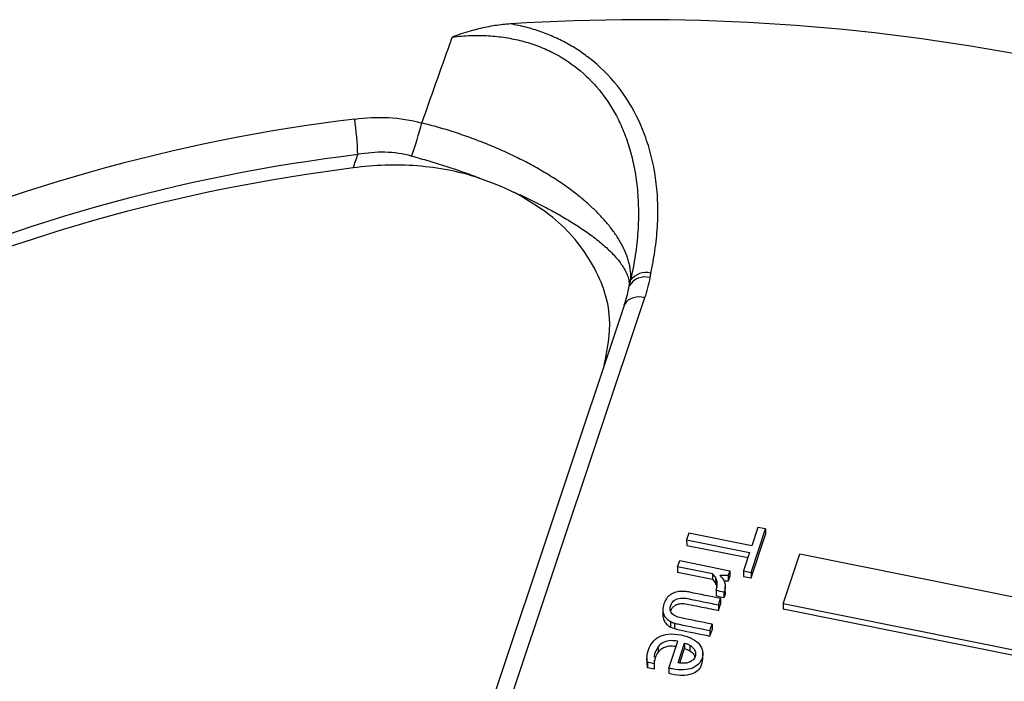
# Paper-space layout 'Sheet1' of a CAD drawing. Units: inches. Extents: x 0 to 34, y 0 to 22.
# Drawn here: x 31 to 31.3, y 18.8 to 18.9 of the extents above; entities that cross this region are included whole.
import ezdxf

# ---------------------------------------------------------------- set-up
doc = ezdxf.new("R2010")
doc.units = ezdxf.units.IN
doc.header["$MEASUREMENT"] = 0

psp = doc.layouts.new('Sheet1')

# ---------------------------------------------------------------- linework, layer by layer
at = {"color": 7, "linetype": 'Continuous', "lineweight": 25}
for p, q in [((31.17408802776731, 18.86886641218253), (31.13423537507839, 18.74956845169023)), ((31.17856254390905, 18.87033951700324), (31.13870989122012, 18.75104155651094)), ((31.18843959173316, 18.81801650517918), (31.18794281244464, 18.81652940828761)), ((31.20243091336358, 18.8151995093328), (31.18843959173316, 18.81801650517918)), ((31.20229659489064, 18.80928032548971), (31.20552223414757, 18.81893619928153)), ((31.20379534334779, 18.81928389778292), (31.20243091336358, 18.8151995093328)), ((31.20552223414757, 18.81893619928153), (31.20379534334779, 18.81928389778292)), ((31.20552223414757, 18.81893619928153), (31.20552446959345, 18.81769853719738)), ((31.18794281244464, 18.81652940828761), (31.20193413407507, 18.81371241244122)), ((31.18794281244464, 18.81652940828761), (31.18794504789052, 18.81529174620346)), ((31.20229883033653, 18.80804266340556), (31.20552446959345, 18.81769853719738)), ((31.18794504789052, 18.81529174620346), (31.20154687782695, 18.81255317014564)), ((31.20193413407507, 18.81371241244122), (31.20056970409087, 18.80962802399116)), ((31.18592249475962, 18.81048163572771), (31.1863952360865, 18.81189677555751)), ((31.1863952360865, 18.81189677555751), (31.19755392749336, 18.80965009806881)), ((31.20939365959907, 18.80230731860543), (31.21310850432629, 18.81342764952596)), ((31.21310850432629, 18.81342764952596), (31.273564629785, 18.80125549442502)), ((31.19369789911276, 18.80891614370593), (31.18592249475962, 18.81048163572771)), ((31.18592249475962, 18.81048163572771), (31.1859247302055, 18.80924397364356)), ((31.19370013455864, 18.80767848162178), (31.1859247302055, 18.80924397364356)), ((31.19755392749336, 18.80965009806881), (31.19718764747492, 18.80855361533346)), ((31.19755392749336, 18.80965009806881), (31.19755616293924, 18.80841243598466)), ((31.20056970409087, 18.80962802399116), (31.20229659489064, 18.80928032548971)), ((31.20056970409087, 18.80962802399116), (31.20057193953676, 18.80839036190702)), ((31.20229659489064, 18.80928032548971), (31.20229883033653, 18.80804266340556)), ((31.19369789911276, 18.80891614370593), (31.19370013455864, 18.80767848162178)), ((31.19433934889249, 18.80817628241961), (31.19434158433838, 18.80693862033545)), ((31.19467766555377, 18.80728900678834), (31.19467990099965, 18.80605134470419)), ((31.19718988292081, 18.8073159532493), (31.1962760132897, 18.80735248186702)), ((31.19718764747492, 18.80855361533346), (31.19718988292081, 18.8073159532493)), ((31.19755616293924, 18.80841243598466), (31.19718988292081, 18.8073159532493)), ((31.20057193953676, 18.80839036190702), (31.20229883033653, 18.80804266340556)), ((31.19452044676472, 18.8052983613546), (31.19452268221061, 18.80406069927045)), ((31.19637820956774, 18.8051876228528), (31.19623273345113, 18.80483658884935)), ((31.19623273345113, 18.80483658884935), (31.19623496889701, 18.8035989267652)), ((31.19637820956774, 18.8051876228528), (31.19638044501362, 18.80394996076865)), ((31.19654254593709, 18.80491350434507), (31.1965403104912, 18.80615116642922)), ((31.19501737851596, 18.80205697983875), (31.19549126993875, 18.8034755498438)), ((31.19549126993875, 18.8034755498438), (31.19549350538463, 18.80223788775965)), ((31.19638044501362, 18.80394996076865), (31.19623496889701, 18.8035989267652)), ((31.18263330591548, 18.80095923796879), (31.18263554136137, 18.79972157588464)), ((31.19501737851596, 18.80205697983875), (31.19501961396184, 18.80081931775459)), ((31.19501961396184, 18.80081931775459), (31.19549350538463, 18.80223788775965)), ((31.26984977232841, 18.79013515767982), (31.20939365959907, 18.80230731860543)), ((31.20939365959907, 18.80230731860543), (31.20939589504496, 18.80106965652128)), ((31.2694625160803, 18.78897591538425), (31.20939589504496, 18.80106965652128)), ((31.18436954869897, 18.79833137796178), (31.18437178414485, 18.79709371587763)), ((31.18521443704067, 18.79798939197303), (31.18521667248655, 18.79675172988888)), ((31.19311038293351, 18.79634843427641), (31.19358312940773, 18.79776357690536)), ((31.19311038293351, 18.79634843427641), (31.19311261837939, 18.79511077219226)), ((31.19311261837939, 18.79511077219226), (31.19358536485361, 18.79652591482121)), ((31.19358312940773, 18.79776357690536), (31.19358536485361, 18.79652591482121)), ((31.18395735598277, 18.78797740040192), (31.18594791139573, 18.79393608031361)), ((31.18159383682488, 18.79272459946249), (31.18159607227077, 18.79148693737834)), ((31.1860226067964, 18.78916333440034), (31.18748776152194, 18.79354924849394)), ((31.18642429844403, 18.78912141994563), (31.18748999696782, 18.79231158640979)), ((31.18748776152194, 18.79354924849394), (31.18748999696782, 18.79231158640979)), ((31.18862351043432, 18.79306459493472), (31.1886257458802, 18.79182693285057)), ((31.17909963646381, 18.79024070271775), (31.17910243077116, 18.78869362511256)), ((31.18071789719396, 18.78968469132134), (31.18071003552442, 18.78895302459856)), ((31.1915347925667, 18.78980913743263), (31.19153199825934, 18.79135621503782)), ((31.18071003552442, 18.78895302459856), (31.17919460500747, 18.78925813569476)), ((31.17919460500747, 18.78925813569476), (31.17919684045335, 18.78802047361062)), ((31.17919684045335, 18.78802047361062), (31.1792100039483, 18.78884737165321)), ((31.1807122709703, 18.78771536251441), (31.17919684045335, 18.78802047361062)), ((31.18071003552442, 18.78895302459856), (31.1807122709703, 18.78771536251441)), ((31.18395735598277, 18.78797740040192), (31.18395959142866, 18.78673973831985))]:
    psp.add_line(p, q, dxfattribs=at)
for centre, radius, start, end in [((31.17802558758909, 18.47632166926699), 0.4559518491883211, 65.32678444797445, 93.68327698391155), ((31.16054960147949, 18.52526317451835), 0.3876859474647594, 96.88553194904121, 132.2897676664768), ((31.01683384164178, 18.89744009175965), 0.09806510976745421, 2.812806210288502, 7.44863739038786), ((31.03328355738557, 18.9346353850201), 0.09901672225630456, 340.7084542212263, 345.1933488058165), ((31.16073831202891, 18.52167429586079), 0.3833429510517903, 96.88553194904131, 132.2897676664746), ((31.16073607007484, 18.51945575994923), 0.3827111733452224, 97.05358597445766, 132.1217136410592), ((31.17870493863097, 18.87091048907388), 0.004115434390327242, 75.18677773060112, 148.8130512397623), ((31.17888374662844, 18.87180142015412), 0.004221015993718685, 75.21585564792481, 143.8355868011997)]:
    psp.add_arc(centre, radius, start, end, dxfattribs=at)
at = {"color": 8, "linetype": 'Continuous', "lineweight": 25}
psp.add_arc((31.17721781699939, 18.86689192527533), 0.003700564711490239, 68.69181990832466, 147.7534442666165, dxfattribs=at)
at = {"color": 7, "linetype": 'Continuous', "lineweight": 25}
for points, knots in [([(31.14873476869737, 18.9313316505099), (31.1481686064023, 18.93128854366008), (31.14701591290699, 18.93120077909888), (31.14526597071589, 18.93095950688639), (31.14346477393762, 18.93063592092419), (31.14161369254525, 18.93022127588634), (31.1397141264693, 18.92971601363891), (31.13776524232443, 18.9291243151016), (31.13646220779147, 18.92866577078534), (31.13579928079409, 18.9284324834863)], [0, 0, 0, 0, 0.1280734646623567, 0.2607546474279014, 0.3982601221722883, 0.540780523691421, 0.6884830429712027, 0.8415137928170942, 1, 1, 1, 1]), ([(31.17996085787487, 18.8758826953693), (31.18015498026783, 18.87682063358086), (31.18053913615255, 18.87867675372227), (31.18097171615589, 18.88144769986875), (31.18128989215836, 18.88417023693537), (31.18148440848114, 18.88684558390999), (31.1815576429886, 18.88947342560606), (31.1815089477554, 18.89205384260595), (31.18133846152883, 18.89458680854791), (31.18104611326963, 18.89707232214747), (31.18063190155645, 18.89951036609807), (31.18009575456026, 18.90190094050591), (31.17943781826878, 18.90424397013346), (31.17865746431799, 18.90653963725181), (31.17695493589197, 18.91078874983199), (31.17368245666165, 18.91663630011593), (31.16868203874118, 18.92192957012828), (31.16446448240548, 18.92510166208935), (31.16164711071967, 18.92685476620833), (31.15867028134661, 18.92836095963323), (31.15553289770565, 18.92961402051721), (31.15224266453223, 18.93063627092455), (31.14995326605788, 18.93110148669897), (31.14880096134405, 18.93133564005227)], [0, 0, 0, 0, 0.04278797042157814, 0.08467467550614056, 0.1257019394735866, 0.1659142683073826, 0.2053589265970618, 0.2440859897533526, 0.2821483655278963, 0.3196017786469079, 0.356504712604708, 0.3929183033490094, 0.4289061807921558, 0.4645342558257852, 0.499870452764761, 0.6294550331896936, 0.7498821343606373, 0.7929067812124926, 0.8348659805423094, 0.876146308917982, 0.9171535466198769, 0.9583015539569083, 1, 1, 1, 1]), ([(31.12899652706561, 18.90927468262605), (31.13110587117895, 18.91518885460008), (31.13320689456796, 18.92110451630177), (31.13530020242974, 18.92702137381351), (31.13546661047098, 18.92749173590732), (31.13563296982763, 18.92796210584209), (31.13579928079531, 18.92843248348646)], [0.0002072211213542615, 0.0002072211213542615, 0.0002072211213542615, 0.0002072211213542615, 0.002124935052395144, 0.002124935052395144, 0.002124935052395144, 0.002277383060317395, 0.002277383060317395, 0.002277383060317395, 0.002277383060317395]), ([(31.13579928079531, 18.92843248348644), (31.13648208378528, 18.92850597158183), (31.13783553839771, 18.92865163995634), (31.13986150553738, 18.92875806094497), (31.14185650586998, 18.92877987785103), (31.14381933804333, 18.92871032506691), (31.14574721548386, 18.92855213318257), (31.14763779695549, 18.92830555775941), (31.14948865753727, 18.92797151435423), (31.15129742708415, 18.92755076019339), (31.15306176804994, 18.92704409414829), (31.15477934318626, 18.92645236289201), (31.15644798271197, 18.92577623856197), (31.15958478272939, 18.92430366712191), (31.16394218881245, 18.92148660318058), (31.16876860852468, 18.91666085203254), (31.17195243414976, 18.91179418102361), (31.17401041581921, 18.90733257143511), (31.17532708293544, 18.90351722302809), (31.1763302430731, 18.89937414800956), (31.17698848129443, 18.89491439887952), (31.17727198422287, 18.89015115637314), (31.177139408421, 18.88509929039027), (31.17659162159144, 18.87976972598995), (31.17585446481955, 18.87615042109802), (31.17547600650967, 18.87429226003299)], [0, 0, 0, 0, 0.02226483622887622, 0.04413344073071677, 0.06564504029265585, 0.08684079176713776, 0.1077636614652026, 0.1284582586626074, 0.1489706230471022, 0.1693479685215398, 0.189638388577099, 0.2098905311782361, 0.2301532534301824, 0.2504752679251908, 0.328245464594293, 0.4108340489005164, 0.5002076947589424, 0.5500785651901469, 0.6033000393798474, 0.6600268753143481, 0.7203864497082921, 0.7844838536898293, 0.8524059896994324, 0.9242248300263118, 1, 1, 1, 1]), ([(31.17547600650966, 18.87429226003297), (31.17549331228337, 18.8746442390867), (31.17552760295856, 18.87534167103103), (31.17545295469327, 18.87640530002174), (31.1752913921241, 18.87746684332973), (31.17503952000467, 18.878526240965), (31.174705133652, 18.87958095446351), (31.17429306244109, 18.88062914653381), (31.17380882695254, 18.88166886122061), (31.17325766229636, 18.88269824401086), (31.17264474981475, 18.88371549035191), (31.17197513723139, 18.88471886382558), (31.1712537423281, 18.88570669532405), (31.17048533732656, 18.88667738628331), (31.16967454059276, 18.88762941021474), (31.16882580844625, 18.8885613134856), (31.16794342941739, 18.88947171734372), (31.16703151800947, 18.89035931285981), (31.16609401650429, 18.89122287933625), (31.16513467398535, 18.89206121633709), (31.16415711286147, 18.89287338464434), (31.1626160423512, 18.89409138110515), (31.16040955912395, 18.89569555852169), (31.15740785512049, 18.89764831441983), (31.15422540962028, 18.89951058018218), (31.15088795716231, 18.9012736286406), (31.14742078758207, 18.90292882805287), (31.1438490870482, 18.90446756019693), (31.14019767565074, 18.9058828072056), (31.13649084550411, 18.90716320346039), (31.13275245394956, 18.90831524012139), (31.13024864995432, 18.90896066406246), (31.12899996860746, 18.9092825458222)], [0, 0, 0, 0, 0.03018965508986224, 0.05981955353593821, 0.08889155676520558, 0.1174075383387613, 0.1453693890258242, 0.1727790219563204, 0.1996383779006476, 0.2259494307291826, 0.2517141931084142, 0.2769347224956238, 0.3016131274998583, 0.3257515746835742, 0.3493522958872027, 0.3724175961677583, 0.3949498624531719, 0.4169515730261282, 0.4384253079653213, 0.4593737606884156, 0.4797997507600415, 0.4997062381501677, 0.552103453463381, 0.6038452161510651, 0.6549773273152051, 0.7055472370119932, 0.7556039611496732, 0.8051979766643536, 0.8543810953384636, 0.903206317147272, 0.9517276645843576, 1, 1, 1, 1]), ([(31.12674046197512, 18.90192272277867), (31.12478822056289, 18.90244922147046), (31.12280676814739, 18.90272651354987), (31.11880764447651, 18.90282362280659), (31.11677475843916, 18.90263918979671), (31.11478080197216, 18.90225244209422)], [0, 0, 0, 0, 0.5, 0.5, 1, 1, 1, 1]), ([(31.12674046197512, 18.90192272277866), (31.12737267219741, 18.90174986339937), (31.128636930833, 18.90140418888273), (31.13053420984028, 18.90085418220191), (31.13242763279863, 18.90028223532583), (31.13431433295779, 18.89968686846712), (31.13619124715715, 18.89906975974412), (31.13805470303469, 18.89843136605939), (31.13990381564002, 18.89777434271253), (31.1411188320866, 18.89732117683672), (31.14172663139292, 18.8970944853333)], [0, 0, 0, 0, 0.1249343449473677, 0.2498367139799653, 0.3747324911007854, 0.4996470635665349, 0.6246058010393168, 0.7496340347672735, 0.8747570368943802, 1, 1, 1, 1]), ([(31.14172386050846, 18.89704948679794), (31.13952640528267, 18.89775499087987), (31.13727789279975, 18.89832889887611), (31.13268172180593, 18.8992211737383), (31.13031810076355, 18.89954050994323), (31.12319133071526, 18.90009527784689), (31.11845735136575, 18.89993847251685), (31.11374006781031, 18.89927047527031)], [0, 0, 0, 0, 0.2499999999999885, 0.2499999999999885, 0.4999999999999769, 0.4999999999999769, 1, 1, 1, 1]), ([(31.16959392771029, 18.85541343139263), (31.17027911088939, 18.85887323073617), (31.17182685756467, 18.86668850276034), (31.16742529898267, 18.87861910022654), (31.1593238560927, 18.88817294129126), (31.1522520701542, 18.8922773601601), (31.14954145668729, 18.89385058270339)], [0, 0, 0, 0, 0.2364854982145975, 0.5341923952239526, 0.8214560823141109, 1, 1, 1, 1]), ([(31.14954807842311, 18.89388952373412), (31.15016613684938, 18.89361127026958), (31.15140890336553, 18.89305176962364), (31.15321921481831, 18.89219305905221), (31.15499640620495, 18.89131616860934), (31.15673157581402, 18.89042138516066), (31.15841900795173, 18.88951073288284), (31.16006022979223, 18.88858594678921), (31.16109695069495, 18.88796496357496), (31.1616181512678, 18.8876527707696)], [0, 0, 0, 0, 0.1382677896170295, 0.2780231963410406, 0.4192927189568817, 0.5621016408042779, 0.7064740577966498, 0.8524329076233537, 0.9999999999999999, 0.9999999999999999, 0.9999999999999999, 0.9999999999999999]), ([(31.1616181512678, 18.8876527707696), (31.16210116778048, 18.88735584178627), (31.16308925355612, 18.88674842713874), (31.16450704935098, 18.88582529316114), (31.16590515722115, 18.88486763574167), (31.16726288887368, 18.88387710351128), (31.16856775083657, 18.88285521425687), (31.16980392454024, 18.88180460463983), (31.17095564221945, 18.88072877737025), (31.17200630709367, 18.87963228574177), (31.17293899376144, 18.87852074066536), (31.17373602242341, 18.87740104968939), (31.17438103476202, 18.87628083961487), (31.17485174468088, 18.87517099905757), (31.17514915262899, 18.87407594231305), (31.17517244386761, 18.87338967874387), (31.17518425760905, 18.87304159333289)], [0, 0, 0, 0, 0.05505024097042713, 0.112613872653643, 0.1726962423751603, 0.2353009977060267, 0.3004302976892502, 0.3680849868899445, 0.4382647403301392, 0.5109681855654432, 0.5861930068008776, 0.6639360349084655, 0.7441933264142944, 0.8269601689130579, 0.9122310385934919, 1, 1, 1, 1]), ([(31.1751841332738, 18.87304162988091), (31.17522865032795, 18.87324808719749), (31.17530383456688, 18.87359677011275), (31.17541154668013, 18.87402810070239), (31.17545961610385, 18.87422881832947), (31.17547487844474, 18.87429254742398)], [0, 0, 0, 0, 0.4976693444003359, 0.8405068937297054, 1, 1, 1, 1]), ([(31.19452044676472, 18.8052983613546), (31.1946326229754, 18.80563415815238), (31.19469805757385, 18.8059678582758), (31.19476387057508, 18.80664630996719), (31.19474565634797, 18.8069717898043), (31.19467766555377, 18.80728900678834)], [0, 0, 0, 0, 0.50303139863738, 0.50303139863738, 1, 1, 1, 1]), ([(31.19638002879602, 18.80710716132664), (31.19647920347742, 18.80681292150792), (31.19653626759477, 18.80650521841071), (31.19654397476394, 18.80585272752258), (31.19649038577849, 18.80552341965064), (31.19637820956774, 18.8051876228528)], [0, 0, 0, 0, 0.500000000000122, 0.500000000000122, 1, 1, 1, 1]), ([(31.18652999644073, 18.80502381385861), (31.1861189145003, 18.80498955783545), (31.18572167332724, 18.80491228855291), (31.18496139386339, 18.80466309654632), (31.18461042690474, 18.80448508643331), (31.18429532735884, 18.80425962824269)], [0, 0, 0, 0, 0.500000000000323, 0.500000000000323, 1, 1, 1, 1]), ([(31.19549126577361, 18.80347554998452), (31.19320930529913, 18.80393499715816), (31.19092734482471, 18.8043944443317), (31.18824449940209, 18.80493460519799), (31.18786758382628, 18.80498855115746), (31.18752133226252, 18.80502169541584)], [0, 0, 0, 0, 0.850574712643799, 0.850574712643799, 1, 1, 1, 1]), ([(31.19652781799543, 18.8049121399487), (31.19653275193952, 18.80488266407322), (31.19658658999967, 18.8045610301171), (31.19647856769989, 18.80424082288038), (31.19638044501362, 18.80394996076865)], [0, 0, 0, 0, 0.09164416544846891, 1, 1, 1, 1]), ([(31.18345076302834, 18.80342035045089), (31.18320396434233, 18.80308971661152), (31.18300607576478, 18.80269438084825), (31.1827015974785, 18.80178293239706), (31.18262802947919, 18.80135159519405), (31.18263330591548, 18.80095923796879)], [0, 0, 0, 0, 0.49248120300787, 0.49248120300787, 1, 1, 1, 1]), ([(31.18537904828472, 18.79957994022197), (31.18492377163084, 18.7998215404941), (31.18460173670416, 18.80013555436554), (31.18422463295377, 18.80090945724585), (31.18421793366575, 18.80136792625226), (31.18456590885011, 18.80240958162494), (31.18483954598175, 18.8028023013892), (31.18560146195764, 18.80334205657815), (31.18605094389778, 18.80350120989166), (31.18702312904897, 18.80360070709252), (31.18756356167673, 18.80355772234401), (31.19045933133924, 18.80297469156774), (31.19273835492761, 18.80251583570325), (31.19501737851596, 18.80205697983875)], [0, 0, 0, 0, 0.126793508638605, 0.126793508638605, 0.255107232070937, 0.255107232070937, 0.375248106876986, 0.375248106876986, 0.495967274793238, 0.495967274793238, 0.603317043853467, 0.603317043853467, 1, 1, 1, 1]), ([(31.18263330591548, 18.80095923796879), (31.18264184302569, 18.80056256728191), (31.18271126014493, 18.80020316768275), (31.18299851068805, 18.7995472601933), (31.18319706521183, 18.79925495312538), (31.18372085253516, 18.79873991473544), (31.18402291403395, 18.79851819173374), (31.18436954869897, 18.79833137796178)], [0, 0, 0, 0, 0.332094306223662, 0.332094306223662, 0.666047153111477, 0.666047153111477, 1, 1, 1, 1]), ([(31.18445542897049, 18.80076582588902), (31.18452834107289, 18.80095262494023), (31.18468281838629, 18.80134839209857), (31.18517400528956, 18.80184735381419), (31.18594593603619, 18.80224615586964), (31.18707344421789, 18.80240183425154), (31.18871260523641, 18.80209840970426), (31.19137457791457, 18.80154778002331), (31.19359577175587, 18.80110387332831), (31.19501961396184, 18.80081931775459)], [0, 0, 0, 0, 0.06359721324680641, 0.1347420567846074, 0.200523870610704, 0.2958197877838033, 0.4160991605666519, 0.6257045901067413, 1, 1, 1, 1]), ([(31.18263554136137, 18.79972157588464), (31.18264407847157, 18.79932490519776), (31.18271349559082, 18.79896550559861), (31.18300074613393, 18.79830959810916), (31.18319930065771, 18.79801729104123), (31.18372308798104, 18.79750225265129), (31.18402514947983, 18.79728052964959), (31.18437178414485, 18.79709371587763)], [0, 0, 0, 0, 0.332094306223662, 0.332094306223662, 0.666047153111477, 0.666047153111477, 1, 1, 1, 1]), ([(31.19358312553587, 18.7977635779242), (31.19130410194752, 18.7982224337887), (31.18902507835916, 18.79868128965322), (31.1861821726458, 18.7992536768656), (31.18572797226022, 18.79939997944584), (31.18537904828472, 18.79957994022197)], [0, 0, 0, 0, 0.801652892561946, 0.801652892561946, 1, 1, 1, 1]), ([(31.18521443704067, 18.79798939197303), (31.18553012949726, 18.79789291818107), (31.18587683254933, 18.79780482859892), (31.18853765132647, 18.79726910255093), (31.19082401712999, 18.79680876841369), (31.19311038293351, 18.79634843427641)], [0, 0, 0, 0, 0.140728476821249, 0.140728476821249, 1, 1, 1, 1]), ([(31.18521667248655, 18.79675172988888), (31.18553236494314, 18.79665525609692), (31.18587906799521, 18.79656716651477), (31.18853988677236, 18.79603144046678), (31.19082625257588, 18.79557110632953), (31.19311261837939, 18.79511077219226)], [0, 0, 0, 0, 0.140728476821249, 0.140728476821249, 1, 1, 1, 1]), ([(31.17919460231363, 18.78925814009613), (31.17910493145746, 18.78960897780917), (31.17907894632262, 18.79002378930603), (31.17915462056212, 18.79098482772408), (31.17926190856776, 18.79148630609761), (31.17964422340842, 18.79263075640847), (31.17994013736366, 18.79319286089358), (31.18071758001041, 18.79419826088319), (31.1812000794105, 18.79461407401809), (31.18238634772946, 18.79524378195629), (31.18308232216425, 18.79544921672645), (31.18470519837803, 18.79561853879872), (31.18562609861637, 18.79556239624517), (31.18767898197753, 18.79514907118165), (31.18852341883108, 18.79486203051658), (31.18987471485842, 18.79412187113772), (31.19040183124256, 18.79370124347614), (31.19115820329213, 18.79277014413818), (31.19139609510016, 18.79227232054523), (31.19157434386233, 18.79122269330377), (31.19153860733326, 18.79070038957692), (31.19120322335626, 18.78969642568146), (31.19094525631471, 18.78926198858365), (31.19024974050586, 18.7884982924108), (31.18979995308081, 18.78819801820824), (31.18869595364925, 18.78775654181398), (31.18803897539246, 18.78762736009125), (31.1865093526216, 18.78754805309543), (31.18563349705995, 18.78763261425321), (31.1845850287338, 18.78784371160329), (31.18418969376992, 18.78792696483026), (31.18395735598277, 18.78797740040192)], [0, 0, 0, 0, 0.0622431326788883, 0.0622431326788883, 0.124937094324193, 0.124937094324193, 0.199104460715071, 0.199104460715071, 0.273146264925824, 0.273146264925824, 0.346880615456474, 0.346880615456474, 0.420236398453415, 0.420236398453415, 0.492343572378004, 0.492343572378004, 0.564450746302578, 0.564450746302578, 0.637215764177004, 0.637215764177004, 0.7106177228706969, 0.7106177228706969, 0.779644730383927, 0.779644730383927, 0.84818524471451, 0.84818524471451, 0.916352418881264, 0.916352418881264, 0.9843935030917149, 0.9843935030917149, 1, 1, 1, 1]), ([(31.18594791139573, 18.79393608031361), (31.18523424808124, 18.79407976842584), (31.18460324626932, 18.79411904649618), (31.18349546568171, 18.79398370348455), (31.18301788883439, 18.79383484181544), (31.18220362991336, 18.79338045728402), (31.1818652980502, 18.79308683739033), (31.18159383682488, 18.79272459946249)], [0, 0, 0, 0, 0.331908203709776, 0.331908203709776, 0.66381640741973, 0.66381640741973, 1, 1, 1, 1]), ([(31.18159383682488, 18.79272459946249), (31.18117281108746, 18.79202578082472), (31.18072596557194, 18.79128410651197), (31.18072603013576, 18.79048795537757), (31.18072603386641, 18.79044195190454)], [0, 0, 0, 0, 0.9422176631582275, 1, 1, 1, 1]), ([(31.18555135608773, 18.79274900150521), (31.1853098317398, 18.7927877826095), (31.18474793175118, 18.7928780058199), (31.1838711844356, 18.79281783391482), (31.18296564885982, 18.79258102697484), (31.18216548530744, 18.79213667507436), (31.18178755270568, 18.79170542913845), (31.18159607227077, 18.79148693737834)], [0, 0, 0, 0, 0.1604830489317122, 0.3733595562569593, 0.564675097263391, 0.7794416218274504, 1, 1, 1, 1]), ([(31.18862351043432, 18.79306459493472), (31.18896001649414, 18.79286153563669), (31.18923712081836, 18.79262847640776), (31.18965970691577, 18.79209897736537), (31.18980425283509, 18.79181388736334), (31.18994481304435, 18.7911931593871), (31.18992778463863, 18.79087477525928), (31.18971030014839, 18.79022374065127), (31.18953485318683, 18.78995188017041), (31.1892882961797, 18.78973456347627)], [0, 0, 0, 0, 0.247222767006274, 0.247222767006274, 0.496381428631276, 0.496381428631276, 0.745540090255795, 0.745540090255795, 1, 1, 1, 1]), ([(31.1886257458802, 18.79182693285057), (31.18898039868332, 18.79158122729247), (31.18954587688111, 18.79118946065491), (31.18970537863576, 18.79062322421331), (31.18976484515544, 18.79041211612507)], [0, 0, 0, 0, 0.6271732570945288, 1, 1, 1, 1]), ([(31.18159607227077, 18.79148693737834), (31.18132575570057, 18.79112812594853), (31.18111447784398, 18.79072085812082), (31.18085565867591, 18.78994608914545), (31.18077716795723, 18.78963699462875), (31.18072975026304, 18.7893421183524)], [0, 0, 0, 0, 0.326919037180644, 0.326919037180644, 0.5599999999833806, 0.5599999999833806, 0.5599999999833806, 0.5599999999833806]), ([(31.19149473672246, 18.78997043705891), (31.19140871547311, 18.78934693475267), (31.19126391173644, 18.78829736311254), (31.19009462874255, 18.78706076789405), (31.18847348539649, 18.78640279594412), (31.18631693808268, 18.78625432318647), (31.18480994299242, 18.78656463742111), (31.18395959142866, 18.78673973831985)], [0, 0, 0, 0, 0.2298930629151463, 0.386990130880716, 0.5499869168333209, 0.7460712835396067, 1, 1, 1, 1]), ([(31.18841688025557, 18.78923713240429), (31.18807770643243, 18.78912257318144), (31.18770391039914, 18.78905647912358), (31.18688331050161, 18.78903758185167), (31.18645873437746, 18.78907552499843), (31.1860226067964, 18.78916333440034)], [0, 0, 0, 0, 0.5034429272863521, 0.5034429272863521, 1, 1, 1, 1])]:
    psp.add_open_spline(points, degree=3, knots=knots, dxfattribs=at)
for points in [[(31.11407142630869, 18.91015299394002), (31.11910698859291, 18.9108525710702), (31.12408652569307, 18.91060576029452), (31.12899938297503, 18.90928269003045)], [(31.11374006781031, 18.89927047527031), (31.11408721249496, 18.90026484665443), (31.11443412334268, 18.90125883451584), (31.11478080197216, 18.90225244209422)], [(31.14949858288588, 18.89380111516072), (31.1470264756446, 18.89504690921864), (31.14441885696351, 18.89611325725377), (31.14169949031962, 18.89699446231429)], [(31.17975712707888, 18.87488914458689), (31.17946244759351, 18.87335623747915), (31.179063721151, 18.87183977906299), (31.17856254390905, 18.87033951700324)], [(31.17996085787487, 18.8758826953693), (31.17988873662292, 18.87555204761493), (31.1798208876553, 18.87522082373541), (31.17975712707888, 18.87488914458689)], [(31.17406498886085, 18.86879196388926), (31.17453220808432, 18.87019428723971), (31.17490587527736, 18.87161074169196), (31.17518425760903, 18.87304159333287)], [(31.19433934889249, 18.80817628241961), (31.19418255834931, 18.80845286685512), (31.19396797865255, 18.80869720295196), (31.19369789911276, 18.80891614370593)], [(31.19434158433838, 18.80693862033545), (31.19418479379519, 18.80721520477097), (31.19397021409844, 18.80745954086781), (31.19370013455864, 18.80767848162178)], [(31.19467766555377, 18.80728900678834), (31.19461408008869, 18.80760533680868), (31.19450054476478, 18.80789881102046), (31.19433934889249, 18.80817628241961)], [(31.19467990099965, 18.80605134470419), (31.19461631553457, 18.80636767472453), (31.19450278021067, 18.80666114893631), (31.19434158433838, 18.80693862033545)], [(31.1971876447971, 18.80855361992651), (31.1965653381155, 18.80858139543263), (31.19594303143402, 18.80860917093873), (31.19531156751068, 18.80860953446134)], [(31.19531156751068, 18.80860953446134), (31.19555538836774, 18.80841050844466), (31.19577128601147, 18.80818419180112), (31.19594930512837, 18.80792893196029)], [(31.19594930512837, 18.80792893196029), (31.1961328742297, 18.80767621165361), (31.19627644878555, 18.80740228810917), (31.19638002879602, 18.80710716132664)], [(31.18752133226252, 18.80502169541584), (31.18716953071434, 18.80505230014008), (31.18684055388343, 18.80505271063318), (31.18652999644073, 18.80502381385861)], [(31.19623273345113, 18.80483658884935), (31.19564976156678, 18.80495396370639), (31.19506678968235, 18.80507133856352), (31.19452044676472, 18.8052983613546)], [(31.18429532735884, 18.80425962824269), (31.18397582248386, 18.80403505701585), (31.18369430104036, 18.80375529775185), (31.18345076302834, 18.80342035045089)], [(31.19623496889701, 18.8035989267652), (31.19565199701266, 18.80371630162224), (31.19506902512823, 18.80383367647936), (31.19452268221061, 18.80406069927045)], [(31.18436954869897, 18.79833137796178), (31.1846186413438, 18.79820442975845), (31.18489988923929, 18.79808929226285), (31.18521443704067, 18.79798939197303)], [(31.18437178414485, 18.79709371587763), (31.18462087678969, 18.7969667676743), (31.18490212468517, 18.7968516301787), (31.18521667248655, 18.79675172988888)], [(31.18748776546719, 18.79354925175918), (31.18790918582222, 18.79343149083957), (31.18828814902965, 18.79327108073064), (31.18862351043432, 18.79306459493472)], [(31.18749000091308, 18.79231158967503), (31.1879114212681, 18.79219382875542), (31.18829038447553, 18.79203341864649), (31.1886257458802, 18.79182693285057)], [(31.1892882961797, 18.78973456347627), (31.18904614450161, 18.7895163598185), (31.18875490942342, 18.7893482651292), (31.18841688025557, 18.78923713240429)]]:
    psp.add_open_spline(points, degree=3, dxfattribs=at)

doc.saveas('drawing.dxf')
